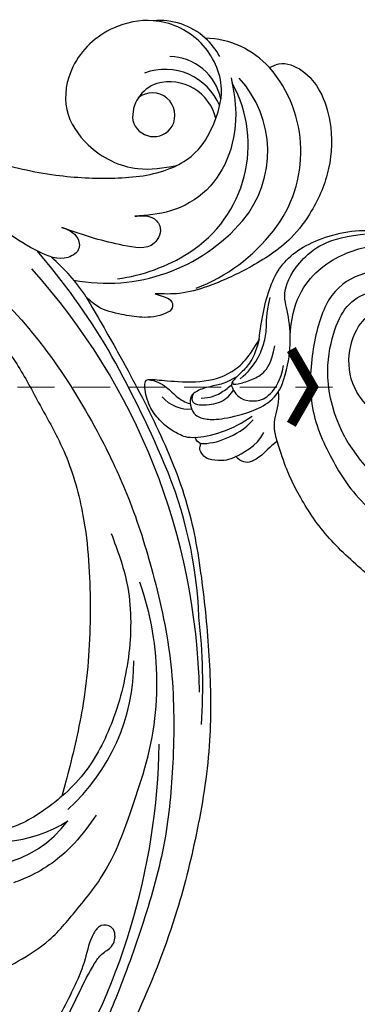
# Model space of a CAD drawing. Units: millimetres. Extents: x 4415 to 7775, y 4400 to 5588.
# Drawn here: x 6545 to 6591, y 5186 to 5321 of the extents above; entities that cross this region are included whole.
import ezdxf

# ---------------------------------------------------------------- set-up
doc = ezdxf.new("R2010")
doc.units = ezdxf.units.MM
doc.linetypes.add('HIDDEN', pattern=[9.525, 6.35, -3.175])
for name, color, linetype in [('H-08.木作(細線)', 8, 'Continuous'), ('IE-DIM', 3, 'Continuous'), ('文字', 4, 'Continuous')]:
    doc.layers.add(name, color=color, linetype=linetype)
doc.styles.add('CHINA', font='SIMPLEX.shx')
doc.dimstyles.new('DN-1', dxfattribs={"dimtxt": 2.6, "dimasz": 1, "dimexe": 1, "dimexo": 2, "dimgap": 0.5, "dimtad": 1, "dimdec": 0, "dimzin": 9, "dimdsep": 46, "dimtxsty": 'CHINA', "dimblk": 'ARCHTICK', "dimcen": 2, "dimdle": 1, "dimclrd": 5, "dimclre": 8, "dimclrt": 4, "dimadec": 1, "dimazin": 2, "dimtfac": 0.416667, "dimtdec": 0, "dimtix": 1, "dimtmove": 2, "dimatfit": 0, "dimldrblk": 'CCC', "dimfxl": 4, "dimfxlon": 1, "dimtzin": 0, "dimlwd": 25, "dimlwe": 25, "dimarcsym": 0})

# ---------------------------------------------------------------- blocks, each defined once
blk = doc.blocks.new('SE-21052L-d')
at = {"layer": 'H-08.木作(細線)', "ltscale": 0.2}
for centre, radius, start, end in [((18.62, 38.39), 89.34, 297.1148, 338.0587), ((17.21, 42.72), 94.49, 326.6359, 336.7191), ((131.34, 0.1), 9.4, 343.8846, 31.1777), ((131.34, 0.1), 9.4, 343.8846, 31.1777), ((131.34, 0.1), 9.4, 343.8846, 31.1777), ((78.44, 10.2), 26.58, 329.2026, 345.0472), ((78.44, 10.2), 26.58, 329.2026, 345.0472), ((126.85, -2.99), 8.07, 318.2584, 46.4444), ((127.79, -0.77), 2.97, 130.7911, 264.3204), ((127.79, -0.77), 2.97, 130.7911, 264.3204), ((128.38, -2.65), 4.84, 44.0758, 121.4471), ((128.38, -2.65), 4.84, 44.0758, 121.4471), ((127.66, -0.64), 3.09, 266.9965, 64.6542), ((127.66, -0.64), 3.09, 266.9965, 64.6542), ((126.98, -3.59), 6.5, 308.9259, 41.4993), ((126.98, -3.59), 6.5, 308.9259, 41.4993), ((129.37, -2.31), 7.27, 307.1401, 24.9889), ((129.37, -2.31), 7.27, 307.1401, 24.9889), ((126.26, 5.62), 24.51, 195.257, 255.4037), ((131.34, 0.1), 9.4, 324.2152, 343.8846), ((129.18, -7.61), 12.29, 338.1527, 24.5052), ((129.18, -7.61), 12.29, 338.1527, 24.5052), ((129.18, -7.61), 12.29, 338.1527, 24.5052), ((125.66, 7.35), 24.35, 213.6976, 238.3945), ((-32.33, 79.29), 156.02, 319.0226, 325.424), ((122.08, 1.55), 17.54, 238.4534, 324.8974), ((123.64, -3.69), 14.84, 256.1406, 338.6049), ((124.44, -5.36), 17.53, 257.7248, 337.0858), ((38.19, -17.83), 15.02, 176.2396, 259.9503), ((125.63, 1.44), 24.43, 227.0272, 258.3874), ((125.63, 1.44), 24.43, 227.0272, 258.3874), ((44.96, -17.17), 18.08, 182.3883, 238.7092), ((40.24, 16.11), 59.8, 298.3006, 319.1273), ((39.65, 2.15), 41.7, 277.3835, 315.3563), ((39.65, 2.15), 41.7, 277.3835, 315.3563), ((47.25, -6.92), 27.03, 247.6867, 296.3795), ((24.19, 33.39), 82.83, 292.1959, 302.4141), ((11.45, 44.06), 92.04, 263.2775, 295.1314)]:
    blk.add_arc(centre, radius, start, end, dxfattribs=at)
for points, knots in [([(91.51, 69.66), (94.53, 67.1), (98.34, 63.67), (102.71, 57.23), (107.2, 48.93), (110.26, 37.96), (111.13, 26.63), (112.19, 16.36), (114.13, 7.97), (117.42, 0.26), (120.43, -4.56), (122.67, -6.44), (122.9, -6.62)], [39.478514, 39.478514, 39.478514, 39.478514, 50.373651, 62.018806, 73.979236, 92.322983, 112.200626, 124.566732, 138.314946, 150.354793, 161.885746, 163.191302, 163.191302, 163.191302, 163.191302]), ([(91.51, 69.66), (94.53, 67.1), (98.34, 63.67), (102.71, 57.23), (107.2, 48.93), (110.26, 37.96), (111.13, 26.63), (112.19, 16.36), (114.13, 7.97), (117.42, 0.26), (120.43, -4.56), (122.67, -6.44), (122.9, -6.62)], [39.478514, 39.478514, 39.478514, 39.478514, 50.373651, 62.018806, 73.979236, 92.322983, 112.200626, 124.566732, 138.314946, 150.354793, 161.885746, 163.191302, 163.191302, 163.191302, 163.191302]), ([(91.51, 69.66), (94.53, 67.1), (98.34, 63.67), (102.71, 57.23), (107.2, 48.93), (110.26, 37.96), (111.13, 26.63), (112.19, 16.36), (114.13, 7.97), (117.42, 0.26), (120.43, -4.56), (122.67, -6.44), (122.9, -6.62)], [39.478514, 39.478514, 39.478514, 39.478514, 50.373651, 62.018806, 73.979236, 92.322983, 112.200626, 124.566732, 138.314946, 150.354793, 161.885746, 163.191302, 163.191302, 163.191302, 163.191302]), ([(91.51, 54.56), (93.9, 51.28), (95.32, 47.16), (97.11, 40.31), (97.8, 32.68), (96.84, 23.91), (94.79, 15.85), (92.43, 8.25), (89.49, 1.71), (85.09, -4.23), (80.75, -10.67), (73.36, -17.17), (63.61, -22.62), (52.93, -27.16), (44.31, -29.24), (39.63, -30.15), (38.25, -30.42)], [24.526849, 24.526849, 24.526849, 24.526849, 35.35441, 43.327453, 56.239845, 69.158989, 82.449083, 93.230578, 104.641501, 114.15663, 126.114845, 139.128069, 157.54163, 175.705844, 190.664437, 196.941848, 196.941848, 196.941848, 196.941848]), ([(91.51, 54.56), (93.9, 51.28), (95.32, 47.16), (97.11, 40.31), (97.8, 32.68), (96.84, 23.91), (94.79, 15.85), (92.43, 8.25), (89.49, 1.71), (85.09, -4.23), (80.75, -10.67), (73.36, -17.17), (63.61, -22.62), (52.93, -27.16), (44.31, -29.24), (39.63, -30.15), (38.25, -30.42)], [24.526849, 24.526849, 24.526849, 24.526849, 35.35441, 43.327453, 56.239845, 69.158989, 82.449083, 93.230578, 104.641501, 114.15663, 126.114845, 139.128069, 157.54163, 175.705844, 190.664437, 196.941848, 196.941848, 196.941848, 196.941848]), ([(91.51, 54.56), (93.9, 51.28), (95.32, 47.16), (97.11, 40.31), (97.8, 32.68), (96.84, 23.91), (94.79, 15.85), (92.43, 8.25), (89.49, 1.71), (85.09, -4.23), (80.75, -10.67), (73.36, -17.17), (63.61, -22.62), (52.93, -27.16), (44.31, -29.24), (39.63, -30.15), (38.25, -30.42)], [24.526849, 24.526849, 24.526849, 24.526849, 35.35441, 43.327453, 56.239845, 69.158989, 82.449083, 93.230578, 104.641501, 114.15663, 126.114845, 139.128069, 157.54163, 175.705844, 190.664437, 196.941848, 196.941848, 196.941848, 196.941848]), ([(95.72, 46.5), (97.03, 42.03), (99.35, 34.12), (98.99, 21.42), (97.3, 9.26), (92.12, -2.79), (85.78, -12.6), (78.85, -21.22), (70.84, -28.78), (61.26, -36.31), (50.34, -41.69), (39.46, -45.96), (28.41, -48.05), (18.08, -49.19), (8.61, -49.65), (2.72, -48.4), (-0.94, -48.21), (-1.74, -48.49), (-2.16, -48.64)], [0, 0, 0, 0, 13.895137, 24.540056, 37.799017, 50.536723, 63.467591, 72.790813, 83.648071, 96.430937, 109.190436, 120.008865, 131.39806, 142.762056, 151.268717, 159.62776, 160.80768, 162.132684, 162.132684, 162.132684, 162.132684]), ([(95.72, 46.5), (97.03, 42.03), (99.35, 34.12), (98.99, 21.42), (97.3, 9.26), (92.12, -2.79), (85.78, -12.6), (78.85, -21.22), (70.84, -28.78), (61.26, -36.31), (50.34, -41.69), (39.46, -45.96), (28.41, -48.05), (18.08, -49.19), (8.61, -49.65), (2.72, -48.4), (-0.94, -48.21), (-1.74, -48.49), (-2.16, -48.64)], [0, 0, 0, 0, 13.895137, 24.540056, 37.799017, 50.536723, 63.467591, 72.790813, 83.648071, 96.430937, 109.190436, 120.008865, 131.39806, 142.762056, 151.268717, 159.62776, 160.80768, 162.132684, 162.132684, 162.132684, 162.132684]), ([(108.4, 3.78), (108.48, 3.01), (108.62, 1.63), (106.84, -0.05), (104.11, 1.57), (103.92, 5.54), (104.29, 10.25), (105.76, 14.03), (106.79, 16.71), (107.61, 18.03), (107.74, 19.7), (106.38, 20.07), (105.77, 18.4), (105.93, 16.37), (105.3, 13.78), (104, 11.69), (102.42, 10.13), (99.49, 10.27), (99.02, 14.66), (100.22, 18.77), (103.95, 22.47), (105.73, 26.91), (106.88, 32.07), (106.82, 35.92), (106.34, 37.99), (106.3, 38.16)], [0, 0, 0, 0, 2.23946, 4.032182, 5.97087, 10.114905, 14.959183, 20.351241, 22.191942, 23.406244, 25.270737, 25.796568, 27.00066, 29.340313, 32.511009, 34.517375, 36.785109, 38.885196, 41.650022, 47.785886, 51.873531, 56.973873, 61.896517, 67.718574, 68.266639, 68.266639, 68.266639, 68.266639]), ([(108.4, 3.78), (108.48, 3.01), (108.62, 1.63), (106.84, -0.05), (104.11, 1.57), (103.92, 5.54), (104.29, 10.25), (105.76, 14.03), (106.79, 16.71), (107.61, 18.03), (107.74, 19.7), (106.38, 20.07), (105.77, 18.4), (105.93, 16.37), (105.3, 13.78), (104, 11.69), (102.42, 10.13), (99.49, 10.27), (99.02, 14.66), (100.22, 18.77), (103.95, 22.47), (105.73, 26.91), (106.61, 30.88), (106.76, 33.26), (106.77, 33.98)], [0, 0, 0, 0, 3.326423, 5.989274, 8.86894, 15.024357, 22.219894, 30.229084, 32.963203, 34.766889, 37.536347, 38.3174, 40.105918, 43.581164, 48.290816, 51.271007, 54.639427, 57.758829, 61.865614, 70.97963, 77.051288, 84.627173, 91.939111, 95.154674, 95.154674, 95.154674, 95.154674]), ([(139.38, 4.97), (138.69, 6.69), (135.91, 10.35), (129.52, 12.85), (122.8, 10.91), (119.43, 5.05), (119.33, -1.61), (121.86, -5.16), (122.9, -6.62)], [203.148811, 203.148811, 203.148811, 203.148811, 211.351656, 222.756158, 231.582182, 239.974541, 251.166655, 259.060713, 259.060713, 259.060713, 259.060713]), ([(139.38, 4.97), (138.69, 6.69), (135.91, 10.35), (129.52, 12.85), (122.8, 10.91), (119.43, 5.05), (119.33, -1.61), (121.86, -5.16), (122.9, -6.62)], [203.148811, 203.148811, 203.148811, 203.148811, 211.351656, 222.756158, 231.582182, 239.974541, 251.166655, 259.060713, 259.060713, 259.060713, 259.060713]), ([(139.38, 4.97), (138.69, 6.69), (135.91, 10.35), (129.52, 12.85), (122.8, 10.91), (119.43, 5.05), (119.33, -1.61), (121.86, -5.16), (122.9, -6.62)], [203.148811, 203.148811, 203.148811, 203.148811, 211.351656, 222.756158, 231.582182, 239.974541, 251.166655, 259.060713, 259.060713, 259.060713, 259.060713]), ([(122.9, -6.62), (123.74, -7.27), (125.96, -8.59), (130.3, -8.9), (135.9, -7.97), (140.27, -2.55), (140.29, 2.52), (139.44, 4.82), (139.38, 4.97)], [163.191301, 163.191301, 163.191301, 163.191301, 167.86226, 174.484663, 182.136373, 192.320618, 202.452158, 203.148811, 203.148811, 203.148811, 203.148811]), ([(122.9, -6.62), (123.74, -7.27), (125.96, -8.59), (130.3, -8.9), (135.9, -7.97), (140.27, -2.55), (140.29, 2.52), (139.44, 4.82), (139.38, 4.97)], [163.191301, 163.191301, 163.191301, 163.191301, 167.86226, 174.484663, 182.136373, 192.320618, 202.452158, 203.148811, 203.148811, 203.148811, 203.148811]), ([(114.16, -4.53), (114.59, -5.22), (115.31, -6.38), (114.57, -8.73), (110.92, -8.99), (109.84, -4.75), (108.9, -0.75), (108.58, 2.2), (108.4, 3.78)], [0, 0, 0, 0, 2.351108, 3.927456, 6.437479, 10.674314, 14.737929, 19.461223, 19.461223, 19.461223, 19.461223]), ([(114.16, -4.53), (114.59, -5.22), (115.31, -6.38), (114.57, -8.73), (110.92, -8.99), (109.84, -4.75), (108.9, -0.75), (108.58, 2.2), (108.4, 3.78)], [0, 0, 0, 0, 2.351108, 3.927456, 6.437479, 10.674314, 14.737929, 19.461223, 19.461223, 19.461223, 19.461223]), ([(101.27, -3.41), (99.66, -5.81), (95.92, -11.38), (89.7, -19.91), (82.21, -28.49), (73.13, -34.92), (63.85, -40.57), (53.72, -45.76), (42.61, -49.19), (30.07, -51.91), (17.72, -52.92), (7.31, -52.91), (0.41, -51.52), (-2.78, -50.51), (-4.24, -50.04)], [0, 0, 0, 0, 12.857957, 29.924772, 47.042881, 63.274069, 79.237497, 95.50301, 113.844525, 130.832325, 152.628889, 168.961207, 176.992121, 183.857508, 183.857508, 183.857508, 183.857508]), ([(101.27, -3.41), (99.66, -5.81), (95.92, -11.38), (89.7, -19.91), (82.21, -28.49), (73.13, -34.92), (63.85, -40.57), (53.72, -45.76), (42.61, -49.19), (30.07, -51.91), (17.72, -52.92), (7.31, -52.91), (0.41, -51.52), (-2.78, -50.51), (-4.24, -50.04)], [0, 0, 0, 0, 12.857957, 29.924772, 47.042881, 63.274069, 79.237497, 95.50301, 113.844525, 130.832325, 152.628889, 168.961207, 176.992121, 183.857508, 183.857508, 183.857508, 183.857508]), ([(101.27, -3.41), (99.66, -5.81), (95.92, -11.38), (89.7, -19.91), (82.21, -28.49), (73.13, -34.92), (63.85, -40.57), (53.72, -45.76), (42.61, -49.19), (30.07, -51.91), (17.72, -52.92), (7.31, -52.91), (0.41, -51.52), (-2.78, -50.51), (-4.24, -50.04)], [0, 0, 0, 0, 12.857957, 29.924772, 47.042881, 63.274069, 79.237497, 95.50301, 113.844525, 130.832325, 152.628889, 168.961207, 176.992121, 183.857508, 183.857508, 183.857508, 183.857508]), ([(105.83, -11.71), (105.88, -12.09), (105.98, -12.92), (106.12, -14.21), (104.98, -14.86), (103.36, -13.76), (102.07, -11.7), (101.2, -8.63), (100.54, -5.85), (101.07, -4.08), (101.27, -3.41)], [0, 0, 0, 0, 1.202822, 2.580095, 3.383923, 4.514376, 7.847927, 10.665322, 14.075376, 16.14124, 16.14124, 16.14124, 16.14124]), ([(105.83, -11.71), (105.88, -12.09), (105.98, -12.92), (106.12, -14.21), (104.98, -14.86), (103.36, -13.76), (102.07, -11.7), (101.2, -8.63), (100.54, -5.85), (101.07, -4.08), (101.27, -3.41)], [0, 0, 0, 0, 1.202822, 2.580095, 3.383923, 4.514376, 7.847927, 10.665322, 14.075376, 16.14124, 16.14124, 16.14124, 16.14124]), ([(105.83, -11.71), (105.88, -12.09), (105.98, -12.92), (106.12, -14.21), (104.98, -14.86), (103.36, -13.76), (102.07, -11.7), (101.2, -8.63), (100.54, -5.85), (101.07, -4.08), (101.27, -3.41)], [0, 0, 0, 0, 1.202822, 2.580095, 3.383923, 4.514376, 7.847927, 10.665322, 14.075376, 16.14124, 16.14124, 16.14124, 16.14124]), ([(137.03, -8.08), (135.9, -8.92), (133.04, -11.04), (127.69, -12.82), (121.56, -12.26), (116.81, -9.04), (115, -5.96), (114.16, -4.53)], [0, 0, 0, 0, 4.224529, 10.654034, 16.409296, 22.106615, 27.062621, 27.062621, 27.062621, 27.062621]), ([(137.03, -8.08), (135.9, -8.92), (133.04, -11.04), (127.69, -12.82), (121.56, -12.26), (116.81, -9.04), (115, -5.96), (114.16, -4.53)], [0, 0, 0, 0, 4.224529, 10.654034, 16.409296, 22.106615, 27.062621, 27.062621, 27.062621, 27.062621]), ([(140.59, -12.18), (140.96, -12.48), (142.22, -13.47), (142.45, -16.69), (140.76, -20.15), (137.16, -23.54), (131.81, -25.92), (125.95, -26.26), (119.99, -25.14), (114.8, -21.96), (110.34, -18.35), (107.28, -14.95), (106.29, -12.73), (105.83, -11.71)], [0, 0, 0, 0, 1.398149, 4.708848, 8.453416, 12.822372, 19.250351, 25.591038, 30.155055, 37.253726, 43.494365, 47.437077, 50.774264, 50.774264, 50.774264, 50.774264]), ([(140.59, -12.18), (140.96, -12.48), (142.22, -13.47), (142.45, -16.69), (140.76, -20.15), (137.16, -23.54), (131.81, -25.92), (125.95, -26.26), (119.99, -25.14), (114.8, -21.96), (110.34, -18.35), (107.28, -14.95), (106.29, -12.73), (105.83, -11.71)], [0, 0, 0, 0, 1.398149, 4.708848, 8.453416, 12.822372, 19.250351, 25.591038, 30.155055, 37.253726, 43.494365, 47.437077, 50.774264, 50.774264, 50.774264, 50.774264]), ([(140.59, -12.18), (140.96, -12.48), (142.22, -13.47), (142.45, -16.69), (140.76, -20.15), (137.16, -23.54), (131.81, -25.92), (125.95, -26.26), (119.99, -25.14), (114.8, -21.96), (110.34, -18.35), (107.28, -14.95), (106.29, -12.73), (105.83, -11.71)], [0, 0, 0, 0, 1.398149, 4.708848, 8.453416, 12.822372, 19.250351, 25.591038, 30.155055, 37.253726, 43.494365, 47.437077, 50.774264, 50.774264, 50.774264, 50.774264]), ([(-101.54, -61.19), (-102.98, -60), (-105.8, -57.57), (-108.3, -52.35), (-108.85, -46.08), (-106.95, -38.4), (-102.99, -30.9), (-97.41, -24.11), (-90.56, -20), (-82.58, -17.21), (-74.29, -16.18), (-66.69, -17.02), (-60.16, -18.81), (-55.03, -20.72), (-50.82, -23.09), (-48.06, -26.67), (-43.17, -29.28), (-36.94, -33.28), (-29.8, -36.33), (-22.44, -39.73), (-15.32, -41.34), (-7.76, -43.28), (-0.71, -44.11), (7.04, -44.45), (13.68, -44.33), (18.62, -44.37), (21.2, -44.69), (22.8, -45.89), (24.47, -45.42), (25.31, -44.32), (24.79, -42.8), (22.46, -42.37), (18.27, -43.57), (10.66, -43.23), (1.22, -43.43), (-7.71, -42.64), (-12.94, -41.8), (-14.97, -41.46)], [0, 0, 0, 0, 8.246768, 16.588405, 25.004942, 35.80148, 51.102996, 62.53475, 74.283446, 86.204232, 99.993534, 111.142209, 119.999693, 129.929281, 135.747189, 141.214736, 149.44661, 160.402362, 174.345444, 183.92633, 196.439119, 206.7614, 218.648939, 227.931557, 241.363257, 248.006511, 250.367665, 252.718494, 255.565278, 257.223494, 259.234687, 261.448415, 266.980454, 278.6872, 294.874226, 309.266146, 318.472123, 318.472123, 318.472123, 318.472123]), ([(38.25, -30.42), (37.4, -30.06), (34.62, -28.7), (30.42, -25.91), (28.34, -20.92), (28.68, -18.05), (28.85, -17.03)], [57.758819, 57.758819, 57.758819, 57.758819, 61.868794, 71.411194, 79.629679, 84.227231, 84.227231, 84.227231, 84.227231]), ([(38.25, -30.42), (37.4, -30.06), (34.62, -28.7), (30.42, -25.91), (28.34, -20.92), (28.68, -18.05), (28.85, -17.03)], [57.758819, 57.758819, 57.758819, 57.758819, 61.868794, 71.411194, 79.629679, 84.227231, 84.227231, 84.227231, 84.227231]), ([(38.25, -30.42), (37.4, -30.06), (34.62, -28.7), (30.42, -25.91), (28.34, -20.92), (28.68, -18.05), (28.85, -17.03)], [57.758819, 57.758819, 57.758819, 57.758819, 61.868794, 71.411194, 79.629679, 84.227231, 84.227231, 84.227231, 84.227231]), ([(73.63, -20.7), (71.97, -22.44), (68.11, -26.49), (60.04, -30.43), (51.09, -32.42), (43.54, -32.31), (39.57, -30.98), (38.25, -30.42)], [0, 0, 0, 0, 10.653834, 24.83336, 39.099976, 51.417635, 57.758819, 57.758819, 57.758819, 57.758819]), ([(73.63, -20.7), (71.97, -22.44), (68.11, -26.49), (60.04, -30.43), (51.09, -32.42), (43.54, -32.31), (39.57, -30.98), (38.25, -30.42)], [0, 0, 0, 0, 10.653834, 24.83336, 39.099976, 51.417635, 57.758819, 57.758819, 57.758819, 57.758819]), ([(38.01, -35.79), (36.41, -35.52), (32.39, -34.85), (27.83, -32.54), (25.31, -30.3), (24.67, -29.65)], [0, 0, 0, 0, 7.244561, 18.103735, 22.175505, 22.175505, 22.175505, 22.175505]), ([(38.01, -35.79), (36.41, -35.52), (32.39, -34.85), (27.83, -32.54), (25.31, -30.3), (24.67, -29.65)], [0, 0, 0, 0, 7.244561, 18.103735, 22.175505, 22.175505, 22.175505, 22.175505]), ([(10.27, -30.76), (10.82, -31.41), (12.35, -32.96), (15.58, -35.17), (19.87, -37.91), (25.52, -39.09), (30.85, -40.54), (37.82, -40.32), (45.01, -39.2)], [33.692217, 33.692217, 33.692217, 33.692217, 37.453799, 43.366779, 51.107799, 59.890175, 68.846503, 75.509231, 75.509231, 75.509231, 75.509231]), ([(10.27, -30.76), (10.82, -31.41), (12.35, -32.96), (15.58, -35.17), (19.87, -37.91), (25.52, -39.09), (30.85, -40.54), (37.82, -40.32), (45.01, -39.2)], [33.692217, 33.692217, 33.692217, 33.692217, 37.453799, 43.366779, 51.107799, 59.890175, 68.846503, 75.509231, 75.509231, 75.509231, 75.509231])]:
    blk.add_open_spline(points, degree=3, knots=knots, dxfattribs=at)
blk = doc.blocks.new('SE-21091L')
at = {"layer": 'H-08.木作(細線)'}
for points in [[(-51.6, 45.87), (-54.21, 45.17), (-58.29, 42.57), (-64.18, 37.95), (-68.2, 32.51), (-69.77, 29.73), (-71.12, 26.54)], [(-52.24, 13.01), (-52.66, 12.59), (-53.11, 11.8), (-54.28, 10.63), (-55.4, 9.97), (-55.99, 9.51), (-56.54, 9.7), (-56.71, 10.1), (-57.2, 10.06), (-57.65, 10.17), (-58.56, 11.33), (-59.49, 14.11), (-58.65, 17.35), (-54.79, 20), (-49.23, 18.77), (-46.15, 14.82), (-46.35, 9.92), (-47.83, 5.58), (-51.89, 2.21), (-56.63, 1.11), (-62.62, 2.28), (-66.57, 5.91), (-67.83, 13.21), (-67.42, 21.72), (-63.25, 28.75), (-58.57, 34.42), (-46.14, 41.52), (-26.47, 41.69), (-13.69, 37.41), (-5.89, 32.46), (2.44, 25.16), (7.44, 19.42), (11.47, 11.9), (13.25, 7.69), (15.33, 0.4), (15.61, -11.02), (17.42, -18.37), (19.46, -25.06), (22.44, -30.02)], [(-61.96, 25.04), (-56.17, 33.07), (-44.23, 38.43), (-37.01, 38.69)], [(-76.54, 29.23), (-77.38, 29.88), (-79.06, 30.13), (-80.55, 30.04), (-81.29, 29.32), (-81.7, 28.59), (-81.34, 27.89), (-82.2, 27.74), (-82.34, 27.24)], [(-71.12, 26.54), (-72.15, 27.53), (-73, 28.8), (-74.46, 29.89), (-75.31, 29.94), (-76.14, 29.66), (-76.54, 29.23)], [(-76.54, 29.23), (-75.95, 28.89), (-73.75, 27.54), (-73.07, 25.58)], [(-82.34, 27.24), (-83.35, 27.47), (-84.71, 27.03), (-86.24, 26.36), (-87.92, 25.06), (-89.41, 23.24), (-90.27, 20.23), (-89.5, 19.92), (-87.47, 19.93), (-82.38, 19.78), (-78.12, 18.1), (-76.12, 15.45), (-75.06, 12.9)], [(-82.34, 27.24), (-80.55, 26.95), (-77.26, 25.69), (-74.89, 23.48)], [(-81.62, 27.97), (-80.35, 27.92), (-78.21, 27.16), (-75.68, 25.35), (-74.72, 24.01)], [(-71.12, 26.54), (-71.67, 25.38), (-71.96, 23.22), (-71.32, 21.08), (-71.68, 19.78)], [(-77.63, 18.4), (-78.95, 19.3), (-79.97, 19.78), (-81.73, 20.25), (-83.44, 21.24), (-83.68, 22.18), (-83.29, 23.61), (-82.49, 24.35), (-81.33, 24.63), (-79.42, 24.49), (-75.33, 23.2), (-71.62, 20.83), (-71.15, 18.12)], [(-61.96, 25.04), (-65.74, 19.21), (-65.51, 9.7), (-62.1, 4.09), (-53.82, 3.44), (-50.47, 7.44)], [(-87.43, 22.17), (-86.42, 23.18), (-84.55, 23.77), (-83.27, 23.4)], [(-89.63, 20.04), (-88.55, 20.02), (-86.82, 20.75), (-85.54, 22.07), (-83.79, 22.74), (-83.52, 22.68)], [(-83.26, 21.3), (-83.66, 22.46), (-82.4, 22.92), (-79.47, 22.29), (-78.4, 21.27), (-77.82, 20.23)], [(-82.1, 21.78), (-80.82, 21.6), (-79.46, 20.82), (-78.71, 20.07), (-78.17, 19.53)], [(-75.06, 12.9), (-75.06, 10.49), (-74.66, 5.03), (-71.88, 0.09), (-64.31, -3.83), (-55.12, -3.75), (-47.97, -0.38), (-43.73, 6.91), (-43.36, 12.37), (-44.94, 18.9), (-50.13, 22.54), (-53.52, 22.73), (-54.62, 22.52)], [(-54.62, 22.52), (-55.93, 22.31), (-58.81, 21.32), (-62.48, 17.25), (-62.81, 11.59), (-60.66, 7.65), (-58.82, 7.76), (-58.24, 8.52), (-57.47, 8.2), (-57.09, 7.42), (-55.33, 7.5), (-53.22, 8.2), (-51.59, 9.84), (-51.1, 11.02), (-51.2, 12.48), (-51.75, 13.36), (-52.24, 13.01)], [(-75.06, 12.9), (-75.37, 14.86), (-76.03, 16.52), (-77.13, 17.83), (-78.28, 19.21), (-78.15, 19.81), (-77.49, 20.71), (-76.51, 21.46), (-74.49, 21.48), (-72.76, 20.61), (-71.5, 18.19), (-71.35, 16.14)], [(-78.08, 19.12), (-78.09, 19.47), (-77.42, 19.47), (-75.54, 18.55), (-74, 17.67), (-73.01, 15.95), (-72.83, 13.6)], [(-77.06, 18.58), (-76.03, 17.54), (-74.82, 15.45), (-74.33, 13.47), (-74.13, 11.28), (-74.5, 9.54), (-74.17, 7.05)], [(-71.15, 18.12), (-70.75, 16.08), (-70.58, 13.23), (-71.46, 8.63), (-72.72, 6.3), (-70.96, 1.35), (-66.66, -2.34), (-60.8, -3.21)], [(-70.89, 12.04), (-71.17, 7.41), (-68.36, 1.83), (-61.83, -1.63), (-56.6, -2.07), (-51.97, -1.23), (-47.82, 1.76), (-45.73, 4.5), (-43.98, 9.13), (-44.14, 10.99)]]:
    blk.add_open_spline(points, degree=3, dxfattribs=at)
blk = doc.blocks.new('_ArchTick')
at = {"color": 0, "linetype": 'ByBlock', "const_width": 0.15}
blk.add_lwpolyline([(-0.5, -0.5), (0.5, 0.5)], dxfattribs=at)
blk = doc.blocks.new('CCC')
at = {"layer": 'IE-DIM', "color": 4, "linetype": 'Continuous', "const_width": 0.432}
blk.add_lwpolyline([(-1.763, 1.611), (-0.837, 0.007), (-1.763, -1.597)], dxfattribs=at)

msp = doc.modelspace()

# ---------------------------------------------------------------- block references
at = {"rotation": 64.00965783752989}
msp.add_blockref('SE-21052L-d', (6506.2, 5193.9, 0), dxfattribs=at)
at = {"xscale": -1, "rotation": 173.9050913903107}
msp.add_blockref('SE-21091L', (6653.37, 5282.52, 0), dxfattribs=at)

# ---------------------------------------------------------------- leaders
at = {"layer": '文字', "color": 4, "linetype": 'HIDDEN', "ltscale": 0.8}
msp.add_leader([(6587.41, 5271.09), (6399.09, 5271.09), (6384.42, 5271.09)], dimstyle='DN-1', override={"dimasz": 3.2, "dimtad": 0, "dimclrd": 8, "dimlwd": 15}, dxfattribs=at)

doc.saveas('drawing.dxf')
